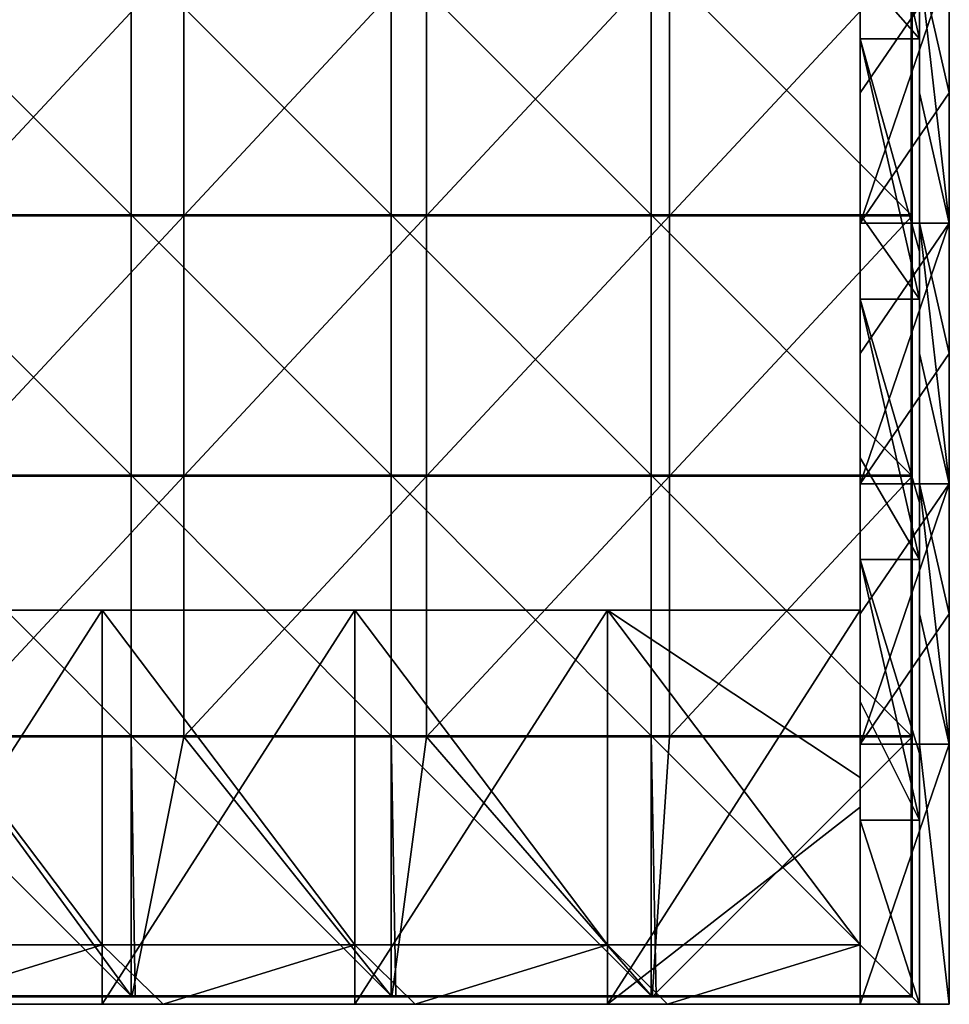
# Model space of a CAD drawing. Units: millimetres. Extents: x -994 to 994, y -550 to 10.
# Drawn here: x 742 to 992, y -550 to -285 of the extents above; entities that cross this region are included whole.
import ezdxf

# ---------------------------------------------------------------- set-up
doc = ezdxf.new("R2010")
doc.units = ezdxf.units.MM
doc.header["$LTSCALE"] = 65.185185
for name, color, linetype in [('36', 7, 'CONTINUOUS'), ('37', 7, 'CONTINUOUS'), ('38', 7, 'CONTINUOUS'), ('39', 7, 'CONTINUOUS'), ('4', 7, 'CONTINUOUS'), ('40', 7, 'CONTINUOUS'), ('46', 7, 'CONTINUOUS'), ('47', 7, 'CONTINUOUS'), ('48', 7, 'CONTINUOUS'), ('49', 7, 'CONTINUOUS'), ('6', 7, 'CONTINUOUS'), ('71', 7, 'CONTINUOUS'), ('72', 7, 'CONTINUOUS'), ('73', 7, 'CONTINUOUS'), ('76', 7, 'CONTINUOUS'), ('77', 7, 'CONTINUOUS'), ('79', 7, 'CONTINUOUS'), ('80', 7, 'CONTINUOUS'), ('88', 7, 'CONTINUOUS')]:
    doc.layers.add(name, color=color, linetype=linetype)

msp = doc.modelspace()

# ---------------------------------------------------------------- linework, layer by layer
at = {"layer": '36', "linetype": 'Continuous'}
for points in [[(992, -269.79, 373), (992, -304.82, 373), (992, -280, 350.28), (992, -269.79, 373)], [(992, -304.82), (992, -269.79), (992, -280, 70), (992, -304.82)], [(992, -304.82, 373), (992, -339.86, 373), (992, -280, 350.28), (992, -304.82, 373)], [(992, -280, 350.28), (992, -339.86, 373), (992, -347.5, 350.28), (992, -280, 350.28)], [(992, -304.82), (992, -280, 70), (992, -347.5, 70), (992, -304.82)], [(992, -280, 350.28), (992, -347.5, 350.28), (992, -280, 280.21), (992, -280, 350.28)], [(992, -280, 280.21), (992, -347.5, 350.28), (992, -347.5, 280.21), (992, -280, 280.21)], [(992, -280, 280.21), (992, -347.5, 280.21), (992, -280, 210.14), (992, -280, 280.21)], [(992, -280, 210.14), (992, -347.5, 280.21), (992, -347.5, 210.14), (992, -280, 210.14)], [(992, -280, 210.14), (992, -347.5, 210.14), (992, -280, 140.07), (992, -280, 210.14)], [(992, -280, 140.07), (992, -347.5, 210.14), (992, -347.5, 140.07), (992, -280, 140.07)], [(992, -280, 140.07), (992, -347.5, 140.07), (992, -280, 70), (992, -280, 140.07)], [(992, -280, 70), (992, -347.5, 140.07), (992, -347.5, 70), (992, -280, 70)], [(992, -339.86), (992, -304.82), (992, -347.5, 70), (992, -339.86)], [(992, -339.86, 373), (992, -374.89, 373), (992, -347.5, 350.28), (992, -339.86, 373)], [(992, -374.89), (992, -339.86), (992, -347.5, 70), (992, -374.89)], [(992, -374.89, 373), (992, -409.93, 373), (992, -347.5, 350.28), (992, -374.89, 373)], [(992, -347.5, 350.28), (992, -409.93, 373), (992, -415, 350.28), (992, -347.5, 350.28)], [(992, -374.89), (992, -347.5, 70), (992, -415, 70), (992, -374.89)], [(992, -347.5, 350.28), (992, -415, 350.28), (992, -347.5, 280.21), (992, -347.5, 350.28)], [(992, -347.5, 280.21), (992, -415, 350.28), (992, -415, 280.21), (992, -347.5, 280.21)], [(992, -347.5, 280.21), (992, -415, 280.21), (992, -347.5, 210.14), (992, -347.5, 280.21)], [(992, -347.5, 210.14), (992, -415, 280.21), (992, -415, 210.14), (992, -347.5, 210.14)], [(992, -347.5, 210.14), (992, -415, 210.14), (992, -347.5, 140.07), (992, -347.5, 210.14)], [(992, -347.5, 140.07), (992, -415, 210.14), (992, -415, 140.07), (992, -347.5, 140.07)], [(992, -347.5, 140.07), (992, -415, 140.07), (992, -347.5, 70), (992, -347.5, 140.07)], [(992, -347.5, 70), (992, -415, 140.07), (992, -415, 70), (992, -347.5, 70)], [(992, -409.93), (992, -374.89), (992, -415, 70), (992, -409.93)], [(992, -409.93, 373), (992, -444.96, 373), (992, -415, 350.28), (992, -409.93, 373)], [(992, -444.96), (992, -409.93), (992, -415, 70), (992, -444.96)], [(992, -444.96, 373), (992, -480, 373), (992, -415, 350.28), (992, -444.96, 373)], [(992, -415, 350.28), (992, -480, 373), (992, -482.5, 350.28), (992, -415, 350.28)], [(992, -444.96), (992, -415, 70), (992, -482.5, 70), (992, -444.96)], [(992, -415, 350.28), (992, -482.5, 350.28), (992, -415, 280.21), (992, -415, 350.28)], [(992, -415, 280.21), (992, -482.5, 350.28), (992, -482.5, 280.21), (992, -415, 280.21)], [(992, -415, 280.21), (992, -482.5, 280.21), (992, -415, 210.14), (992, -415, 280.21)], [(992, -415, 210.14), (992, -482.5, 280.21), (992, -482.5, 210.14), (992, -415, 210.14)], [(992, -415, 210.14), (992, -482.5, 210.14), (992, -415, 140.07), (992, -415, 210.14)], [(992, -415, 140.07), (992, -482.5, 210.14), (992, -482.5, 140.07), (992, -415, 140.07)], [(992, -415, 140.07), (992, -482.5, 140.07), (992, -415, 70), (992, -415, 140.07)], [(992, -415, 70), (992, -482.5, 140.07), (992, -482.5, 70), (992, -415, 70)], [(992, -480), (992, -444.96), (992, -482.5, 70), (992, -480)], [(992, -480, 373), (992, -550, 373), (992, -482.5, 350.28), (992, -480, 373)], [(992, -550), (992, -480), (992, -550, 70), (992, -550)], [(992, -480), (992, -482.5, 70), (992, -550, 70), (992, -480)], [(992, -482.5, 350.28), (992, -550, 373), (992, -550, 350.28), (992, -482.5, 350.28)], [(992, -482.5, 350.28), (992, -550, 350.28), (992, -482.5, 280.21), (992, -482.5, 350.28)], [(992, -482.5, 280.21), (992, -550, 350.28), (992, -550, 280.21), (992, -482.5, 280.21)], [(992, -482.5, 280.21), (992, -550, 280.21), (992, -482.5, 210.14), (992, -482.5, 280.21)], [(992, -482.5, 210.14), (992, -550, 280.21), (992, -550, 210.14), (992, -482.5, 210.14)], [(992, -482.5, 210.14), (992, -550, 210.14), (992, -482.5, 140.07), (992, -482.5, 210.14)], [(992, -482.5, 140.07), (992, -550, 210.14), (992, -550, 140.07), (992, -482.5, 140.07)], [(992, -482.5, 140.07), (992, -550, 140.07), (992, -482.5, 70), (992, -482.5, 140.07)], [(992, -482.5, 70), (992, -550, 140.07), (992, -550, 70), (992, -482.5, 70)]]:
    msp.add_3dface(points, dxfattribs=at)
at = {"layer": '37', "linetype": 'Continuous'}
for points in [[(984, -304.82, 373), (984, -269.79, 373), (984, -290.21, 348), (984, -304.82, 373)], [(984, -290.21, 348), (984, -269.79, 373), (984, -280, 348), (984, -290.21, 348)], [(984, -347.5, 348), (984, -304.82, 373), (984, -290.21, 348), (984, -347.5, 348)], [(984, -339.86, 373), (984, -304.82, 373), (984, -347.5, 348), (984, -339.86, 373)], [(984, -374.89, 373), (984, -339.86, 373), (984, -360.28, 348), (984, -374.89, 373)], [(984, -360.28, 348), (984, -339.86, 373), (984, -347.5, 348), (984, -360.28, 348)], [(984, -415, 348), (984, -374.89, 373), (984, -360.28, 348), (984, -415, 348)], [(984, -409.93, 373), (984, -374.89, 373), (984, -415, 348), (984, -409.93, 373)], [(984, -444.96, 373), (984, -409.93, 373), (984, -430.35, 348), (984, -444.96, 373)], [(984, -430.35, 348), (984, -409.93, 373), (984, -415, 348), (984, -430.35, 348)], [(984, -482.5, 348), (984, -444.96, 373), (984, -430.35, 348), (984, -482.5, 348)], [(984, -480, 373), (984, -444.96, 373), (984, -482.5, 348), (984, -480, 373)], [(984, -550, 373), (984, -480, 373), (984, -550, 350.28), (984, -550, 373)], [(984, -550, 348), (984, -480, 373), (984, -500.42, 348), (984, -550, 348)], [(984, -480, 373), (984, -550, 348), (984, -550, 350.28), (984, -480, 373)], [(984, -500.42, 348), (984, -480, 373), (984, -482.5, 348), (984, -500.42, 348)]]:
    msp.add_3dface(points, dxfattribs=at)
at = {"layer": '38', "linetype": 'Continuous'}
for points in [[(764, -550, 60), (718.34, -550, 70), (696, -550, 60), (764, -550, 60)], [(712.55, -550, 348), (718.34, -550, 280.21), (780.41, -550, 348), (712.55, -550, 348)], [(786.76, -550, 70), (718.34, -550, 70), (764, -550, 60), (786.76, -550, 70)], [(718.34, -550, 70), (786.76, -550, 70), (718.34, -550, 140.07), (718.34, -550, 70)], [(718.34, -550, 140.07), (786.76, -550, 70), (786.76, -550, 140.07), (718.34, -550, 140.07)], [(718.34, -550, 140.07), (786.76, -550, 140.07), (718.34, -550, 210.14), (718.34, -550, 140.07)], [(718.34, -550, 210.14), (786.76, -550, 140.07), (786.76, -550, 210.14), (718.34, -550, 210.14)], [(718.34, -550, 210.14), (786.76, -550, 210.14), (718.34, -550, 280.21), (718.34, -550, 210.14)], [(718.34, -550, 280.21), (786.76, -550, 210.14), (786.76, -550, 280.21), (718.34, -550, 280.21)], [(718.34, -550, 280.21), (786.76, -550, 280.21), (780.41, -550, 348), (718.34, -550, 280.21)], [(832, -550, 60), (786.76, -550, 70), (764, -550, 60), (832, -550, 60)], [(780.41, -550, 348), (786.76, -550, 280.21), (848.28, -550, 348), (780.41, -550, 348)], [(855.17, -550, 70), (786.76, -550, 70), (832, -550, 60), (855.17, -550, 70)], [(786.76, -550, 70), (855.17, -550, 70), (786.76, -550, 140.07), (786.76, -550, 70)], [(786.76, -550, 140.07), (855.17, -550, 70), (855.17, -550, 140.07), (786.76, -550, 140.07)], [(786.76, -550, 140.07), (855.17, -550, 140.07), (786.76, -550, 210.14), (786.76, -550, 140.07)], [(786.76, -550, 210.14), (855.17, -550, 140.07), (855.17, -550, 210.14), (786.76, -550, 210.14)], [(786.76, -550, 210.14), (855.17, -550, 210.14), (786.76, -550, 280.21), (786.76, -550, 210.14)], [(786.76, -550, 280.21), (855.17, -550, 210.14), (855.17, -550, 280.21), (786.76, -550, 280.21)], [(786.76, -550, 280.21), (855.17, -550, 280.21), (848.28, -550, 348), (786.76, -550, 280.21)], [(900, -550, 60), (855.17, -550, 70), (832, -550, 60), (900, -550, 60)], [(848.28, -550, 348), (855.17, -550, 280.21), (916.14, -550, 348), (848.28, -550, 348)], [(923.59, -550, 70), (855.17, -550, 70), (900, -550, 60), (923.59, -550, 70)], [(855.17, -550, 70), (923.59, -550, 70), (855.17, -550, 140.07), (855.17, -550, 70)], [(855.17, -550, 140.07), (923.59, -550, 70), (923.59, -550, 140.07), (855.17, -550, 140.07)], [(855.17, -550, 140.07), (923.59, -550, 140.07), (855.17, -550, 210.14), (855.17, -550, 140.07)], [(855.17, -550, 210.14), (923.59, -550, 140.07), (923.59, -550, 210.14), (855.17, -550, 210.14)], [(855.17, -550, 210.14), (923.59, -550, 210.14), (855.17, -550, 280.21), (855.17, -550, 210.14)], [(855.17, -550, 280.21), (923.59, -550, 210.14), (923.59, -550, 280.21), (855.17, -550, 280.21)], [(855.17, -550, 280.21), (923.59, -550, 280.21), (916.14, -550, 348), (855.17, -550, 280.21)], [(968, -550, 60), (923.59, -550, 70), (900, -550, 60), (968, -550, 60)], [(923.59, -550, 280.21), (984, -550, 348), (916.14, -550, 348), (923.59, -550, 280.21)], [(992, -550, 210.14), (992, -550, 280.21), (923.59, -550, 280.21), (992, -550, 210.14)], [(992, -550, 280.21), (984, -550, 348), (923.59, -550, 280.21), (992, -550, 280.21)], [(992, -550, 140.07), (992, -550, 210.14), (923.59, -550, 210.14), (992, -550, 140.07)], [(923.59, -550, 210.14), (992, -550, 210.14), (923.59, -550, 280.21), (923.59, -550, 210.14)], [(992, -550, 70), (992, -550, 140.07), (923.59, -550, 140.07), (992, -550, 70)], [(923.59, -550, 140.07), (992, -550, 140.07), (923.59, -550, 210.14), (923.59, -550, 140.07)], [(992, -550, 70), (923.59, -550, 70), (968, -550, 60), (992, -550, 70)], [(923.59, -550, 70), (992, -550, 70), (923.59, -550, 140.07), (923.59, -550, 70)], [(968, -550), (992, -550), (968, -550, 60), (968, -550)], [(992, -550), (992, -550, 70), (968, -550, 60), (992, -550)], [(992, -550, 373), (984, -550, 373), (992, -550, 350.28), (992, -550, 373)], [(992, -550, 350.28), (984, -550, 373), (984, -550, 350.28), (992, -550, 350.28)], [(992, -550, 280.21), (992, -550, 350.28), (984, -550, 350.28), (992, -550, 280.21)], [(984, -550, 348), (992, -550, 280.21), (984, -550, 350.28), (984, -550, 348)]]:
    msp.add_3dface(points, dxfattribs=at)
at = {"layer": '39', "linetype": 'Continuous'}
for points in [[(968, -269.79), (968, -304.82), (968, -258, 67.79), (968, -269.79)], [(968, -258, 67.79), (968, -304.82), (968, -320, 67.79), (968, -258, 67.79)], [(968, -258, 67.79), (968, -320, 67.79), (968, -272, 137.86), (968, -258, 67.79)], [(968, -272, 137.86), (968, -320, 67.79), (968, -337.5, 137.86), (968, -272, 137.86)], [(968, -272, 137.86), (968, -337.5, 137.86), (968, -272, 207.93), (968, -272, 137.86)], [(968, -272, 207.93), (968, -337.5, 137.86), (968, -337.5, 207.93), (968, -272, 207.93)], [(968, -272, 207.93), (968, -337.5, 207.93), (968, -272, 278), (968, -272, 207.93)], [(968, -272, 278), (968, -337.5, 207.93), (968, -337.5, 278), (968, -272, 278)], [(968, -272, 278), (968, -337.5, 278), (968, -272, 348), (968, -272, 278)], [(968, -272, 348), (968, -337.5, 278), (968, -290.21, 348), (968, -272, 348)], [(968, -290.21, 348), (968, -337.5, 278), (968, -337.5, 348), (968, -290.21, 348)], [(968, -304.82), (968, -339.86), (968, -320, 67.79), (968, -304.82)], [(968, -339.86), (968, -374.89), (968, -320, 67.79), (968, -339.86)], [(968, -320, 67.79), (968, -374.89), (968, -382, 67.79), (968, -320, 67.79)], [(968, -320, 67.79), (968, -382, 67.79), (968, -337.5, 137.86), (968, -320, 67.79)], [(968, -337.5, 137.86), (968, -382, 67.79), (968, -403, 137.86), (968, -337.5, 137.86)], [(968, -337.5, 137.86), (968, -403, 137.86), (968, -337.5, 207.93), (968, -337.5, 137.86)], [(968, -337.5, 207.93), (968, -403, 137.86), (968, -403, 207.93), (968, -337.5, 207.93)], [(968, -337.5, 207.93), (968, -403, 207.93), (968, -337.5, 278), (968, -337.5, 207.93)], [(968, -337.5, 278), (968, -403, 207.93), (968, -403, 278), (968, -337.5, 278)], [(968, -337.5, 278), (968, -403, 278), (968, -337.5, 348), (968, -337.5, 278)], [(968, -337.5, 348), (968, -403, 278), (968, -360.28, 348), (968, -337.5, 348)], [(968, -360.28, 348), (968, -403, 278), (968, -403, 348), (968, -360.28, 348)], [(968, -374.89), (968, -409.93), (968, -382, 67.79), (968, -374.89)], [(968, -382, 67.79), (968, -409.93), (968, -444, 60), (968, -382, 67.79)], [(968, -444, 67.79), (968, -382, 67.79), (968, -444, 60), (968, -444, 67.79)], [(968, -382, 67.79), (968, -444, 67.79), (968, -403, 137.86), (968, -382, 67.79)], [(968, -403, 137.86), (968, -444, 67.79), (968, -444, 76), (968, -403, 137.86)], [(968, -468.5, 137.86), (968, -403, 137.86), (968, -444, 76), (968, -468.5, 137.86)], [(968, -403, 137.86), (968, -468.5, 137.86), (968, -403, 207.93), (968, -403, 137.86)], [(968, -403, 207.93), (968, -468.5, 137.86), (968, -468.5, 207.93), (968, -403, 207.93)], [(968, -403, 207.93), (968, -468.5, 207.93), (968, -403, 278), (968, -403, 207.93)], [(968, -403, 278), (968, -468.5, 207.93), (968, -468.5, 278), (968, -403, 278)], [(968, -403, 278), (968, -468.5, 278), (968, -403, 348), (968, -403, 278)], [(968, -403, 348), (968, -468.5, 278), (968, -430.35, 348), (968, -403, 348)], [(968, -409.93), (968, -444.96), (968, -444, 60), (968, -409.93)], [(968, -430.35, 348), (968, -468.5, 278), (968, -468.5, 348), (968, -430.35, 348)], [(968, -444.96), (968, -480), (968, -444, 60), (968, -444.96)], [(968, -444, 60), (968, -480), (968, -497, 60), (968, -444, 60)], [(968, -489, 76), (968, -468.5, 137.86), (968, -444, 76), (968, -489, 76)], [(968, -534, 137.86), (968, -468.5, 137.86), (968, -534, 76), (968, -534, 137.86)], [(968, -468.5, 137.86), (968, -534, 137.86), (968, -468.5, 207.93), (968, -468.5, 137.86)], [(968, -534, 76), (968, -468.5, 137.86), (968, -489, 76), (968, -534, 76)], [(968, -468.5, 207.93), (968, -534, 137.86), (968, -534, 146), (968, -468.5, 207.93)], [(968, -534, 207.93), (968, -468.5, 207.93), (968, -534, 146), (968, -534, 207.93)], [(968, -468.5, 207.93), (968, -534, 207.93), (968, -468.5, 278), (968, -468.5, 207.93)], [(968, -468.5, 278), (968, -534, 207.93), (968, -534, 216.07), (968, -468.5, 278)], [(968, -534, 278), (968, -468.5, 278), (968, -534, 216.07), (968, -534, 278)], [(968, -468.5, 278), (968, -534, 278), (968, -468.5, 348), (968, -468.5, 278)], [(968, -468.5, 348), (968, -534, 278), (968, -500.42, 348), (968, -468.5, 348)], [(968, -480), (968, -550), (968, -497, 60), (968, -480)], [(968, -550), (968, -550, 60), (968, -497, 60), (968, -550)], [(968, -500.42, 348), (968, -534, 278), (968, -534, 286.14), (968, -500.42, 348)], [(968, -534, 348), (968, -500.42, 348), (968, -534, 286.14), (968, -534, 348)]]:
    msp.add_3dface(points, dxfattribs=at)
at = {"layer": '4', "linetype": 'Continuous'}
for points in [[(992, -339.86, 373), (992, -304.82, 373), (984, -269.79, 373), (992, -339.86, 373)], [(984, -304.82, 373), (992, -339.86, 373), (984, -269.79, 373), (984, -304.82, 373)], [(984, -269.79, 373), (992, -304.82, 373), (992, -269.79, 373), (984, -269.79, 373)], [(984, -339.86, 373), (992, -339.86, 373), (984, -304.82, 373), (984, -339.86, 373)], [(992, -409.93, 373), (992, -374.89, 373), (984, -339.86, 373), (992, -409.93, 373)], [(984, -374.89, 373), (992, -409.93, 373), (984, -339.86, 373), (984, -374.89, 373)], [(984, -339.86, 373), (992, -374.89, 373), (992, -339.86, 373), (984, -339.86, 373)], [(984, -409.93, 373), (992, -409.93, 373), (984, -374.89, 373), (984, -409.93, 373)], [(992, -480, 373), (992, -444.96, 373), (984, -409.93, 373), (992, -480, 373)], [(984, -444.96, 373), (992, -480, 373), (984, -409.93, 373), (984, -444.96, 373)], [(984, -409.93, 373), (992, -444.96, 373), (992, -409.93, 373), (984, -409.93, 373)], [(984, -480, 373), (992, -480, 373), (984, -444.96, 373), (984, -480, 373)], [(984, -550, 373), (992, -550, 373), (984, -480, 373), (984, -550, 373)], [(984, -480, 373), (992, -550, 373), (992, -480, 373), (984, -480, 373)]]:
    msp.add_3dface(points, dxfattribs=at)
at = {"layer": '40', "linetype": 'Continuous'}
for points in [[(984, -290.21, 348), (984, -280, 348), (968, -220.14, 348), (984, -290.21, 348)], [(984, -290.21, 348), (968, -220.14, 348), (968, -272, 348), (984, -290.21, 348)], [(984, -290.21, 348), (968, -272, 348), (968, -290.21, 348), (984, -290.21, 348)], [(984, -360.28, 348), (984, -347.5, 348), (968, -290.21, 348), (984, -360.28, 348)], [(984, -360.28, 348), (968, -290.21, 348), (968, -337.5, 348), (984, -360.28, 348)], [(984, -347.5, 348), (984, -290.21, 348), (968, -290.21, 348), (984, -347.5, 348)], [(984, -360.28, 348), (968, -337.5, 348), (968, -360.28, 348), (984, -360.28, 348)], [(984, -430.35, 348), (984, -415, 348), (968, -360.28, 348), (984, -430.35, 348)], [(984, -430.35, 348), (968, -360.28, 348), (968, -403, 348), (984, -430.35, 348)], [(984, -415, 348), (984, -360.28, 348), (968, -360.28, 348), (984, -415, 348)], [(984, -430.35, 348), (968, -403, 348), (968, -430.35, 348), (984, -430.35, 348)], [(984, -500.42, 348), (984, -482.5, 348), (968, -430.35, 348), (984, -500.42, 348)], [(984, -500.42, 348), (968, -430.35, 348), (968, -468.5, 348), (984, -500.42, 348)], [(984, -482.5, 348), (984, -430.35, 348), (968, -430.35, 348), (984, -482.5, 348)], [(984, -500.42, 348), (968, -468.5, 348), (968, -500.42, 348), (984, -500.42, 348)], [(984, -550, 348), (984, -500.42, 348), (968, -500.42, 348), (984, -550, 348)], [(984, -550, 348), (968, -500.42, 348), (968, -534, 348), (984, -550, 348)], [(696, -534, 348), (712.55, -550, 348), (764, -534, 348), (696, -534, 348)], [(712.55, -550, 348), (780.41, -550, 348), (764, -534, 348), (712.55, -550, 348)], [(764, -534, 348), (780.41, -550, 348), (832, -534, 348), (764, -534, 348)], [(780.41, -550, 348), (848.28, -550, 348), (832, -534, 348), (780.41, -550, 348)], [(832, -534, 348), (848.28, -550, 348), (900, -534, 348), (832, -534, 348)], [(848.28, -550, 348), (916.14, -550, 348), (900, -534, 348), (848.28, -550, 348)], [(916.14, -550, 348), (968, -534, 348), (900, -534, 348), (916.14, -550, 348)], [(916.14, -550, 348), (984, -550, 348), (968, -534, 348), (916.14, -550, 348)]]:
    msp.add_3dface(points, dxfattribs=at)
at = {"layer": '46', "linetype": 'Continuous'}
for points in [[(764, -550, 60), (696, -550, 60), (764, -444, 60), (764, -550, 60)], [(764, -444, 60), (696, -550, 60), (696, -444, 60), (764, -444, 60)], [(832, -550, 60), (764, -550, 60), (832, -444, 60), (832, -550, 60)], [(832, -444, 60), (764, -550, 60), (764, -444, 60), (832, -444, 60)], [(900, -550, 60), (832, -550, 60), (900, -444, 60), (900, -550, 60)], [(900, -444, 60), (832, -550, 60), (832, -444, 60), (900, -444, 60)], [(900, -550, 60), (968, -444, 60), (968, -497, 60), (900, -550, 60)], [(968, -444, 60), (900, -550, 60), (900, -444, 60), (968, -444, 60)], [(968, -550, 60), (900, -550, 60), (968, -497, 60), (968, -550, 60)]]:
    msp.add_3dface(points, dxfattribs=at)
at = {"layer": '47', "linetype": 'Continuous'}
for points in [[(696, -534, 348), (764, -534, 348), (696, -534, 286.14), (696, -534, 348)], [(696, -534, 286.14), (764, -534, 348), (764, -534, 286.14), (696, -534, 286.14)], [(764, -534, 76), (696, -534, 76), (764, -534, 146), (764, -534, 76)], [(764, -534, 146), (696, -534, 76), (696, -534, 146), (764, -534, 146)], [(764, -534, 146), (696, -534, 146), (764, -534, 216.07), (764, -534, 146)], [(696, -534, 146), (696, -534, 216.07), (764, -534, 216.07), (696, -534, 146)], [(696, -534, 286.14), (764, -534, 286.14), (696, -534, 216.07), (696, -534, 286.14)], [(696, -534, 216.07), (764, -534, 286.14), (764, -534, 216.07), (696, -534, 216.07)], [(764, -534, 348), (832, -534, 348), (764, -534, 286.14), (764, -534, 348)], [(764, -534, 286.14), (832, -534, 348), (832, -534, 286.14), (764, -534, 286.14)], [(832, -534, 76), (764, -534, 76), (832, -534, 146), (832, -534, 76)], [(832, -534, 146), (764, -534, 76), (764, -534, 146), (832, -534, 146)], [(832, -534, 146), (764, -534, 146), (832, -534, 216.07), (832, -534, 146)], [(764, -534, 146), (764, -534, 216.07), (832, -534, 216.07), (764, -534, 146)], [(764, -534, 286.14), (832, -534, 286.14), (764, -534, 216.07), (764, -534, 286.14)], [(764, -534, 216.07), (832, -534, 286.14), (832, -534, 216.07), (764, -534, 216.07)], [(832, -534, 348), (900, -534, 348), (832, -534, 286.14), (832, -534, 348)], [(832, -534, 286.14), (900, -534, 348), (900, -534, 286.14), (832, -534, 286.14)], [(900, -534, 76), (832, -534, 76), (900, -534, 146), (900, -534, 76)], [(900, -534, 146), (832, -534, 76), (832, -534, 146), (900, -534, 146)], [(900, -534, 146), (832, -534, 146), (900, -534, 216.07), (900, -534, 146)], [(832, -534, 146), (832, -534, 216.07), (900, -534, 216.07), (832, -534, 146)], [(832, -534, 286.14), (900, -534, 286.14), (832, -534, 216.07), (832, -534, 286.14)], [(832, -534, 216.07), (900, -534, 286.14), (900, -534, 216.07), (832, -534, 216.07)], [(968, -534, 137.86), (968, -534, 76), (900, -534, 76), (968, -534, 137.86)], [(968, -534, 146), (968, -534, 137.86), (900, -534, 76), (968, -534, 146)], [(968, -534, 207.93), (968, -534, 146), (900, -534, 146), (968, -534, 207.93)], [(968, -534, 216.07), (968, -534, 207.93), (900, -534, 146), (968, -534, 216.07)], [(968, -534, 146), (900, -534, 76), (900, -534, 146), (968, -534, 146)], [(968, -534, 278), (968, -534, 216.07), (900, -534, 216.07), (968, -534, 278)], [(968, -534, 286.14), (968, -534, 278), (900, -534, 216.07), (968, -534, 286.14)], [(968, -534, 216.07), (900, -534, 146), (900, -534, 216.07), (968, -534, 216.07)], [(968, -534, 348), (968, -534, 286.14), (900, -534, 286.14), (968, -534, 348)], [(900, -534, 348), (968, -534, 348), (900, -534, 286.14), (900, -534, 348)], [(900, -534, 286.14), (968, -534, 286.14), (900, -534, 216.07), (900, -534, 286.14)]]:
    msp.add_3dface(points, dxfattribs=at)
at = {"layer": '48', "linetype": 'Continuous'}
for points in [[(764, -444, 60), (696, -444, 60), (764, -444, 76), (764, -444, 60)], [(764, -444, 76), (696, -444, 60), (696, -444, 76), (764, -444, 76)], [(832, -444, 60), (764, -444, 60), (832, -444, 76), (832, -444, 60)], [(832, -444, 76), (764, -444, 60), (764, -444, 76), (832, -444, 76)], [(900, -444, 60), (832, -444, 60), (900, -444, 76), (900, -444, 60)], [(900, -444, 76), (832, -444, 60), (832, -444, 76), (900, -444, 76)], [(968, -444, 67.79), (968, -444, 60), (900, -444, 60), (968, -444, 67.79)], [(968, -444, 76), (968, -444, 67.79), (900, -444, 60), (968, -444, 76)], [(968, -444, 76), (900, -444, 60), (900, -444, 76), (968, -444, 76)]]:
    msp.add_3dface(points, dxfattribs=at)
at = {"layer": '49', "linetype": 'Continuous'}
for points in [[(696, -534, 76), (764, -534, 76), (696, -444, 76), (696, -534, 76)], [(764, -534, 76), (764, -444, 76), (696, -444, 76), (764, -534, 76)], [(764, -534, 76), (832, -534, 76), (764, -444, 76), (764, -534, 76)], [(832, -534, 76), (832, -444, 76), (764, -444, 76), (832, -534, 76)], [(832, -534, 76), (900, -534, 76), (832, -444, 76), (832, -534, 76)], [(900, -534, 76), (900, -444, 76), (832, -444, 76), (900, -534, 76)], [(968, -534, 76), (968, -489, 76), (900, -444, 76), (968, -534, 76)], [(900, -534, 76), (968, -534, 76), (900, -444, 76), (900, -534, 76)], [(968, -489, 76), (968, -444, 76), (900, -444, 76), (968, -489, 76)]]:
    msp.add_3dface(points, dxfattribs=at)
at = {"layer": '6', "linetype": 'Continuous'}
for points in [[(968, -339.86), (968, -304.82), (992, -269.79), (968, -339.86)], [(992, -304.82), (968, -339.86), (992, -269.79), (992, -304.82)], [(992, -269.79), (968, -304.82), (968, -269.79), (992, -269.79)], [(992, -339.86), (968, -339.86), (992, -304.82), (992, -339.86)], [(968, -409.93), (968, -374.89), (992, -339.86), (968, -409.93)], [(992, -374.89), (968, -409.93), (992, -339.86), (992, -374.89)], [(992, -339.86), (968, -374.89), (968, -339.86), (992, -339.86)], [(992, -409.93), (968, -409.93), (992, -374.89), (992, -409.93)], [(968, -480), (968, -444.96), (992, -409.93), (968, -480)], [(992, -444.96), (968, -480), (992, -409.93), (992, -444.96)], [(992, -409.93), (968, -444.96), (968, -409.93), (992, -409.93)], [(992, -480), (968, -480), (992, -444.96), (992, -480)], [(992, -550), (968, -550), (992, -480), (992, -550)], [(992, -480), (968, -550), (968, -480), (992, -480)]]:
    msp.add_3dface(points, dxfattribs=at)
at = {"layer": '71', "linetype": 'Continuous'}
for points in [[(771.86, -267.54, 373), (701.89, -267.54, 373), (771.86, -337.61, 373), (771.86, -267.54, 373)], [(771.86, -337.61, 373), (701.89, -267.54, 373), (701.89, -337.61, 373), (771.86, -337.61, 373)], [(841.82, -267.54, 373), (771.86, -267.54, 373), (841.82, -337.61, 373), (841.82, -267.54, 373)], [(841.82, -337.61, 373), (771.86, -267.54, 373), (771.86, -337.61, 373), (841.82, -337.61, 373)], [(911.79, -267.54, 373), (841.82, -267.54, 373), (911.79, -337.61, 373), (911.79, -267.54, 373)], [(911.79, -337.61, 373), (841.82, -267.54, 373), (841.82, -337.61, 373), (911.79, -337.61, 373)], [(981.75, -267.54, 373), (911.79, -267.54, 373), (981.75, -337.61, 373), (981.75, -267.54, 373)], [(981.75, -337.61, 373), (911.79, -267.54, 373), (911.79, -337.61, 373), (981.75, -337.61, 373)], [(771.86, -337.61, 373), (701.89, -337.61, 373), (771.86, -407.68, 373), (771.86, -337.61, 373)], [(771.86, -407.68, 373), (701.89, -337.61, 373), (701.89, -407.68, 373), (771.86, -407.68, 373)], [(841.82, -337.61, 373), (771.86, -337.61, 373), (841.82, -407.68, 373), (841.82, -337.61, 373)], [(841.82, -407.68, 373), (771.86, -337.61, 373), (771.86, -407.68, 373), (841.82, -407.68, 373)], [(911.79, -337.61, 373), (841.82, -337.61, 373), (911.79, -407.68, 373), (911.79, -337.61, 373)], [(911.79, -407.68, 373), (841.82, -337.61, 373), (841.82, -407.68, 373), (911.79, -407.68, 373)], [(981.75, -337.61, 373), (911.79, -337.61, 373), (981.75, -407.68, 373), (981.75, -337.61, 373)], [(981.75, -407.68, 373), (911.79, -337.61, 373), (911.79, -407.68, 373), (981.75, -407.68, 373)], [(771.86, -407.68, 373), (701.89, -407.68, 373), (771.86, -477.75, 373), (771.86, -407.68, 373)], [(771.86, -477.75, 373), (701.89, -407.68, 373), (701.89, -477.75, 373), (771.86, -477.75, 373)], [(841.82, -407.68, 373), (771.86, -407.68, 373), (841.82, -477.75, 373), (841.82, -407.68, 373)], [(841.82, -477.75, 373), (771.86, -407.68, 373), (771.86, -477.75, 373), (841.82, -477.75, 373)], [(911.79, -407.68, 373), (841.82, -407.68, 373), (911.79, -477.75, 373), (911.79, -407.68, 373)], [(911.79, -477.75, 373), (841.82, -407.68, 373), (841.82, -477.75, 373), (911.79, -477.75, 373)], [(981.75, -407.68, 373), (911.79, -407.68, 373), (981.75, -477.75, 373), (981.75, -407.68, 373)], [(981.75, -477.75, 373), (911.79, -407.68, 373), (911.79, -477.75, 373), (981.75, -477.75, 373)], [(771.86, -477.75, 373), (701.89, -477.75, 373), (771.86, -547.75, 373), (771.86, -477.75, 373)], [(771.86, -547.75, 373), (701.89, -477.75, 373), (702.88, -547.75, 373), (771.86, -547.75, 373)], [(841.82, -477.75, 373), (771.86, -477.75, 373), (841.82, -547.75, 373), (841.82, -477.75, 373)], [(841.82, -547.75, 373), (771.86, -477.75, 373), (772.95, -547.75, 373), (841.82, -547.75, 373)], [(772.95, -547.75, 373), (771.86, -477.75, 373), (771.86, -547.75, 373), (772.95, -547.75, 373)], [(911.79, -477.75, 373), (841.82, -477.75, 373), (911.79, -547.75, 373), (911.79, -477.75, 373)], [(911.79, -547.75, 373), (841.82, -477.75, 373), (843.02, -547.75, 373), (911.79, -547.75, 373)], [(843.02, -547.75, 373), (841.82, -477.75, 373), (841.82, -547.75, 373), (843.02, -547.75, 373)], [(981.75, -477.75, 373), (911.79, -477.75, 373), (981.75, -547.75, 373), (981.75, -477.75, 373)], [(981.75, -547.75, 373), (911.79, -477.75, 373), (913.09, -547.75, 373), (981.75, -547.75, 373)], [(913.09, -547.75, 373), (911.79, -477.75, 373), (911.79, -547.75, 373), (913.09, -547.75, 373)]]:
    msp.add_3dface(points, dxfattribs=at)
at = {"layer": '72', "linetype": 'Continuous'}
for points in [[(720.67, -267.79, 354), (786, -267.79, 354), (720.67, -337.86, 354), (720.67, -267.79, 354)], [(720.67, -337.86, 354), (786, -267.79, 354), (786, -337.86, 354), (720.67, -337.86, 354)], [(786, -267.79, 354), (851.33, -267.79, 354), (786, -337.86, 354), (786, -267.79, 354)], [(786, -337.86, 354), (851.33, -267.79, 354), (851.33, -337.86, 354), (786, -337.86, 354)], [(851.33, -267.79, 354), (916.67, -267.79, 354), (851.33, -337.86, 354), (851.33, -267.79, 354)], [(851.33, -337.86, 354), (916.67, -267.79, 354), (916.67, -337.86, 354), (851.33, -337.86, 354)], [(916.67, -267.79, 354), (982, -267.79, 354), (916.67, -337.86, 354), (916.67, -267.79, 354)], [(982, -267.79, 354), (982, -337.86, 354), (916.67, -337.86, 354), (982, -267.79, 354)], [(720.67, -337.86, 354), (786, -337.86, 354), (720.67, -407.93, 354), (720.67, -337.86, 354)], [(720.67, -407.93, 354), (786, -337.86, 354), (786, -407.93, 354), (720.67, -407.93, 354)], [(786, -337.86, 354), (851.33, -337.86, 354), (786, -407.93, 354), (786, -337.86, 354)], [(786, -407.93, 354), (851.33, -337.86, 354), (851.33, -407.93, 354), (786, -407.93, 354)], [(851.33, -337.86, 354), (916.67, -337.86, 354), (851.33, -407.93, 354), (851.33, -337.86, 354)], [(851.33, -407.93, 354), (916.67, -337.86, 354), (916.67, -407.93, 354), (851.33, -407.93, 354)], [(916.67, -337.86, 354), (982, -337.86, 354), (916.67, -407.93, 354), (916.67, -337.86, 354)], [(982, -337.86, 354), (982, -407.93, 354), (916.67, -407.93, 354), (982, -337.86, 354)], [(786, -478, 354), (720.67, -478, 354), (786, -407.93, 354), (786, -478, 354)], [(720.67, -478, 354), (720.67, -407.93, 354), (786, -407.93, 354), (720.67, -478, 354)], [(851.33, -478, 354), (786, -478, 354), (851.33, -407.93, 354), (851.33, -478, 354)], [(786, -478, 354), (786, -407.93, 354), (851.33, -407.93, 354), (786, -478, 354)], [(916.67, -478, 354), (851.33, -478, 354), (916.67, -407.93, 354), (916.67, -478, 354)], [(851.33, -478, 354), (851.33, -407.93, 354), (916.67, -407.93, 354), (851.33, -478, 354)], [(982, -478, 354), (916.67, -478, 354), (982, -407.93, 354), (982, -478, 354)], [(982, -407.93, 354), (916.67, -478, 354), (916.67, -407.93, 354), (982, -407.93, 354)], [(702, -548, 354), (720.67, -478, 354), (772, -548, 354), (702, -548, 354)], [(720.67, -478, 354), (786, -478, 354), (772, -548, 354), (720.67, -478, 354)], [(772, -548, 354), (786, -478, 354), (842, -548, 354), (772, -548, 354)], [(786, -478, 354), (851.33, -478, 354), (842, -548, 354), (786, -478, 354)], [(842, -548, 354), (851.33, -478, 354), (912, -548, 354), (842, -548, 354)], [(851.33, -478, 354), (916.67, -478, 354), (912, -548, 354), (851.33, -478, 354)], [(982, -478, 354), (982, -548, 354), (912, -548, 354), (982, -478, 354)], [(916.67, -478, 354), (982, -478, 354), (912, -548, 354), (916.67, -478, 354)]]:
    msp.add_3dface(points, dxfattribs=at)
at = {"layer": '73', "linetype": 'Continuous'}
for points in [[(702, -548, 354), (772, -548, 354), (701.89, -548, 372.75), (702, -548, 354)], [(701.89, -548, 372.75), (772, -548, 354), (702.88, -548, 372.75), (701.89, -548, 372.75)], [(702.88, -548, 372.75), (772, -548, 354), (771.86, -548, 372.75), (702.88, -548, 372.75)], [(772, -548, 354), (842, -548, 354), (771.86, -548, 372.75), (772, -548, 354)], [(771.86, -548, 372.75), (842, -548, 354), (772.95, -548, 372.75), (771.86, -548, 372.75)], [(772.95, -548, 372.75), (842, -548, 354), (841.82, -548, 372.75), (772.95, -548, 372.75)], [(842, -548, 354), (912, -548, 354), (841.82, -548, 372.75), (842, -548, 354)], [(841.82, -548, 372.75), (912, -548, 354), (843.02, -548, 372.75), (841.82, -548, 372.75)], [(843.02, -548, 372.75), (912, -548, 354), (911.79, -548, 372.75), (843.02, -548, 372.75)], [(912, -548, 354), (982, -548, 354), (911.79, -548, 372.75), (912, -548, 354)], [(911.79, -548, 372.75), (982, -548, 354), (913.09, -548, 372.75), (911.79, -548, 372.75)], [(982, -548, 354), (981.75, -548, 372.75), (913.09, -548, 372.75), (982, -548, 354)]]:
    msp.add_3dface(points, dxfattribs=at)
at = {"layer": '76', "linetype": 'Continuous'}
for points in [[(982, -337.86, 354), (982, -267.79, 354), (982, -337.61, 372.75), (982, -337.86, 354)], [(982, -337.61, 372.75), (982, -267.79, 354), (982, -280, 372.75), (982, -337.61, 372.75)], [(982, -346.94, 372.75), (982, -337.86, 354), (982, -337.61, 372.75), (982, -346.94, 372.75)], [(982, -407.93, 354), (982, -337.86, 354), (982, -407.68, 372.75), (982, -407.93, 354)], [(982, -407.68, 372.75), (982, -337.86, 354), (982, -346.94, 372.75), (982, -407.68, 372.75)], [(982, -413.88, 372.75), (982, -407.93, 354), (982, -407.68, 372.75), (982, -413.88, 372.75)], [(982, -478, 354), (982, -407.93, 354), (982, -477.75, 372.75), (982, -478, 354)], [(982, -477.75, 372.75), (982, -407.93, 354), (982, -413.88, 372.75), (982, -477.75, 372.75)], [(982, -480.81, 372.75), (982, -478, 354), (982, -477.75, 372.75), (982, -480.81, 372.75)], [(982, -548, 354), (982, -478, 354), (982, -547.75, 372.75), (982, -548, 354)], [(982, -547.75, 372.75), (982, -478, 354), (982, -480.81, 372.75), (982, -547.75, 372.75)]]:
    msp.add_3dface(points, dxfattribs=at)
at = {"layer": '77', "linetype": 'Continuous'}
for points in [[(981.75, -548, 372.75), (982, -548, 354), (981.85, -547.98, 372.75), (981.75, -548, 372.75)], [(981.85, -547.98, 372.75), (982, -548, 354), (981.93, -547.93, 372.75), (981.85, -547.98, 372.75)], [(981.93, -547.93, 372.75), (982, -548, 354), (981.98, -547.85, 372.75), (981.93, -547.93, 372.75)], [(982, -548, 354), (982, -547.75, 372.75), (981.98, -547.85, 372.75), (982, -548, 354)]]:
    msp.add_3dface(points, dxfattribs=at)
at = {"layer": '79', "linetype": 'Continuous'}
for points in [[(981.75, -267.54, 373), (981.75, -337.61, 373), (981.88, -337.61, 372.97), (981.75, -267.54, 373)], [(981.88, -267.54, 372.97), (981.75, -267.54, 373), (981.88, -337.61, 372.97), (981.88, -267.54, 372.97)], [(981.97, -267.54, 372.88), (981.88, -267.54, 372.97), (981.97, -337.61, 372.88), (981.97, -267.54, 372.88)], [(981.97, -337.61, 372.88), (981.88, -267.54, 372.97), (981.88, -337.61, 372.97), (981.97, -337.61, 372.88)], [(982, -337.61, 372.75), (982, -280, 372.75), (981.97, -267.54, 372.88), (982, -337.61, 372.75)], [(982, -337.61, 372.75), (981.97, -267.54, 372.88), (981.97, -337.61, 372.88), (982, -337.61, 372.75)], [(981.75, -337.61, 373), (981.75, -407.68, 373), (981.88, -407.68, 372.97), (981.75, -337.61, 373)], [(981.88, -337.61, 372.97), (981.75, -337.61, 373), (981.88, -407.68, 372.97), (981.88, -337.61, 372.97)], [(981.97, -337.61, 372.88), (981.88, -337.61, 372.97), (981.97, -407.68, 372.88), (981.97, -337.61, 372.88)], [(981.97, -407.68, 372.88), (981.88, -337.61, 372.97), (981.88, -407.68, 372.97), (981.97, -407.68, 372.88)], [(982, -407.68, 372.75), (982, -346.94, 372.75), (981.97, -337.61, 372.88), (982, -407.68, 372.75)], [(982, -407.68, 372.75), (981.97, -337.61, 372.88), (981.97, -407.68, 372.88), (982, -407.68, 372.75)], [(982, -346.94, 372.75), (982, -337.61, 372.75), (981.97, -337.61, 372.88), (982, -346.94, 372.75)], [(981.75, -407.68, 373), (981.75, -477.75, 373), (981.88, -477.75, 372.97), (981.75, -407.68, 373)], [(981.88, -407.68, 372.97), (981.75, -407.68, 373), (981.88, -477.75, 372.97), (981.88, -407.68, 372.97)], [(981.97, -407.68, 372.88), (981.88, -407.68, 372.97), (981.97, -477.75, 372.88), (981.97, -407.68, 372.88)], [(981.97, -477.75, 372.88), (981.88, -407.68, 372.97), (981.88, -477.75, 372.97), (981.97, -477.75, 372.88)], [(982, -477.75, 372.75), (982, -413.88, 372.75), (981.97, -407.68, 372.88), (982, -477.75, 372.75)], [(982, -477.75, 372.75), (981.97, -407.68, 372.88), (981.97, -477.75, 372.88), (982, -477.75, 372.75)], [(982, -413.88, 372.75), (982, -407.68, 372.75), (981.97, -407.68, 372.88), (982, -413.88, 372.75)], [(981.75, -477.75, 373), (981.75, -547.75, 373), (981.93, -547.75, 372.92), (981.75, -477.75, 373)], [(981.88, -477.75, 372.97), (981.75, -477.75, 373), (981.93, -547.75, 372.92), (981.88, -477.75, 372.97)], [(981.97, -477.75, 372.88), (981.88, -477.75, 372.97), (981.93, -547.75, 372.92), (981.97, -477.75, 372.88)], [(981.98, -547.75, 372.84), (981.97, -477.75, 372.88), (981.93, -547.75, 372.92), (981.98, -547.75, 372.84)], [(982, -547.75, 372.75), (982, -480.81, 372.75), (981.97, -477.75, 372.88), (982, -547.75, 372.75)], [(982, -547.75, 372.75), (981.97, -477.75, 372.88), (981.98, -547.75, 372.84), (982, -547.75, 372.75)], [(982, -480.81, 372.75), (982, -477.75, 372.75), (981.97, -477.75, 372.88), (982, -480.81, 372.75)]]:
    msp.add_3dface(points, dxfattribs=at)
at = {"layer": '80', "linetype": 'Continuous'}
for points in [[(772.95, -547.75, 373), (771.86, -547.75, 373), (702.88, -547.88, 372.97), (772.95, -547.75, 373)], [(772.95, -547.88, 372.97), (772.95, -547.75, 373), (702.88, -547.88, 372.97), (772.95, -547.88, 372.97)], [(771.86, -547.75, 373), (702.88, -547.75, 373), (702.88, -547.88, 372.97), (771.86, -547.75, 373)], [(772.95, -547.97, 372.88), (772.95, -547.88, 372.97), (702.88, -547.97, 372.88), (772.95, -547.97, 372.88)], [(702.88, -547.97, 372.88), (772.95, -547.88, 372.97), (702.88, -547.88, 372.97), (702.88, -547.97, 372.88)], [(702.88, -548, 372.75), (771.86, -548, 372.75), (772.95, -547.97, 372.88), (702.88, -548, 372.75)], [(702.88, -548, 372.75), (772.95, -547.97, 372.88), (702.88, -547.97, 372.88), (702.88, -548, 372.75)], [(771.86, -548, 372.75), (772.95, -548, 372.75), (772.95, -547.97, 372.88), (771.86, -548, 372.75)], [(843.02, -547.75, 373), (841.82, -547.75, 373), (772.95, -547.88, 372.97), (843.02, -547.75, 373)], [(843.02, -547.88, 372.97), (843.02, -547.75, 373), (772.95, -547.88, 372.97), (843.02, -547.88, 372.97)], [(841.82, -547.75, 373), (772.95, -547.75, 373), (772.95, -547.88, 372.97), (841.82, -547.75, 373)], [(843.02, -547.97, 372.88), (843.02, -547.88, 372.97), (772.95, -547.97, 372.88), (843.02, -547.97, 372.88)], [(772.95, -547.97, 372.88), (843.02, -547.88, 372.97), (772.95, -547.88, 372.97), (772.95, -547.97, 372.88)], [(772.95, -548, 372.75), (841.82, -548, 372.75), (843.02, -547.97, 372.88), (772.95, -548, 372.75)], [(772.95, -548, 372.75), (843.02, -547.97, 372.88), (772.95, -547.97, 372.88), (772.95, -548, 372.75)], [(841.82, -548, 372.75), (843.02, -548, 372.75), (843.02, -547.97, 372.88), (841.82, -548, 372.75)], [(913.09, -547.75, 373), (911.79, -547.75, 373), (843.02, -547.88, 372.97), (913.09, -547.75, 373)], [(913.09, -547.88, 372.97), (913.09, -547.75, 373), (843.02, -547.88, 372.97), (913.09, -547.88, 372.97)], [(911.79, -547.75, 373), (843.02, -547.75, 373), (843.02, -547.88, 372.97), (911.79, -547.75, 373)], [(913.09, -547.97, 372.88), (913.09, -547.88, 372.97), (843.02, -547.97, 372.88), (913.09, -547.97, 372.88)], [(843.02, -547.97, 372.88), (913.09, -547.88, 372.97), (843.02, -547.88, 372.97), (843.02, -547.97, 372.88)], [(843.02, -548, 372.75), (911.79, -548, 372.75), (913.09, -547.97, 372.88), (843.02, -548, 372.75)], [(843.02, -548, 372.75), (913.09, -547.97, 372.88), (843.02, -547.97, 372.88), (843.02, -548, 372.75)], [(911.79, -548, 372.75), (913.09, -548, 372.75), (913.09, -547.97, 372.88), (911.79, -548, 372.75)], [(981.75, -547.75, 373), (913.09, -547.75, 373), (913.09, -547.88, 372.97), (981.75, -547.75, 373)], [(981.75, -547.75, 373), (913.09, -547.88, 372.97), (981.75, -547.93, 372.92), (981.75, -547.75, 373)], [(913.09, -547.88, 372.97), (913.09, -547.97, 372.88), (981.75, -547.93, 372.92), (913.09, -547.88, 372.97)], [(981.75, -547.93, 372.92), (913.09, -547.97, 372.88), (981.75, -547.97, 372.87), (981.75, -547.93, 372.92)], [(913.09, -548, 372.75), (981.75, -548, 372.75), (981.75, -547.97, 372.87), (913.09, -548, 372.75)], [(913.09, -547.97, 372.88), (913.09, -548, 372.75), (981.75, -547.97, 372.87), (913.09, -547.97, 372.88)]]:
    msp.add_3dface(points, dxfattribs=at)
at = {"layer": '88', "linetype": 'Continuous'}
for points in [[(981.93, -547.75, 372.92), (981.75, -547.75, 373), (981.88, -547.88, 372.93), (981.93, -547.75, 372.92)], [(981.75, -547.75, 373), (981.75, -547.93, 372.92), (981.88, -547.88, 372.93), (981.75, -547.75, 373)], [(981.75, -547.97, 372.87), (981.93, -547.93, 372.75), (981.88, -547.88, 372.93), (981.75, -547.97, 372.87)], [(981.75, -547.93, 372.92), (981.75, -547.97, 372.87), (981.88, -547.88, 372.93), (981.75, -547.93, 372.92)], [(981.85, -547.98, 372.75), (981.93, -547.93, 372.75), (981.75, -547.97, 372.87), (981.85, -547.98, 372.75)], [(981.75, -548, 372.75), (981.85, -547.98, 372.75), (981.75, -547.97, 372.87), (981.75, -548, 372.75)], [(981.98, -547.85, 372.75), (981.98, -547.75, 372.84), (981.88, -547.88, 372.93), (981.98, -547.85, 372.75)], [(981.98, -547.75, 372.84), (981.93, -547.75, 372.92), (981.88, -547.88, 372.93), (981.98, -547.75, 372.84)], [(981.93, -547.93, 372.75), (981.98, -547.85, 372.75), (981.88, -547.88, 372.93), (981.93, -547.93, 372.75)], [(981.98, -547.85, 372.75), (982, -547.75, 372.75), (981.98, -547.75, 372.84), (981.98, -547.85, 372.75)]]:
    msp.add_3dface(points, dxfattribs=at)

doc.saveas('drawing.dxf')
